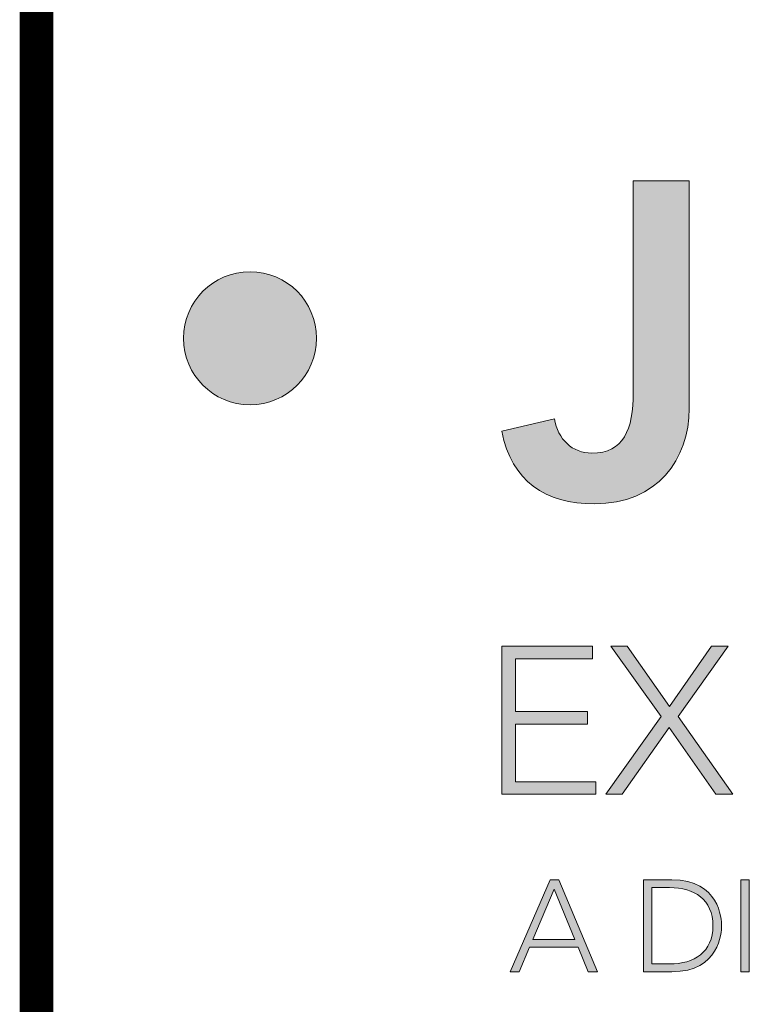
# Model space of a CAD drawing. Extents: x -98 to 80, y -152 to 43.
# Drawn here: x -54 to -53, y -151 to -150 of the extents above; entities that cross this region are included whole.
import ezdxf
from ezdxf.enums import TextEntityAlignment as Align

# ---------------------------------------------------------------- set-up
doc = ezdxf.new("R2010")
doc.units = 0
doc.header["$LTSCALE"] = 2
doc.header["$MEASUREMENT"] = 0
doc.layers.get('0').update_dxf_attribs({"linetype": 'CONTINUOUS'})
for name, color, linetype in [('BORDER', 7, 'CONTINUOUS'), ('Layer 1', 7, 'CONTINUOUS'), ('OBJECT', 7, 'CONTINUOUS'), ('TTITLEBLOCK', 7, 'CONTINUOUS')]:
    doc.layers.add(name, color=color, linetype=linetype)
doc.styles.add('1xIPC_TITLE BLOCK', font='arial.ttf')

# ---------------------------------------------------------------- blocks, each defined once
blk = doc.blocks.new('SMALL_JM_LOGO')
h = blk.add_hatch(color=256)
h.dxf.hatch_style = 1
edge = h.paths.add_edge_path()
edge.add_spline(control_points=[(0.11595, 0.49648), (0.13591, 0.49648), (0.15209, 0.51265), (0.15209, 0.5326)], knot_values=[0, 0, 0, 0, 1, 1, 1, 1], degree=3, periodic=0)
edge.add_spline(control_points=[(0.15209, 0.5326), (0.15209, 0.55255), (0.13591, 0.56872), (0.11595, 0.56872)], knot_values=[3, 3, 3, 3, 4, 4, 4, 4], degree=3, periodic=0)
edge.add_spline(control_points=[(0.11595, 0.56872), (0.09601, 0.56872), (0.07983, 0.55255), (0.07983, 0.5326)], knot_values=[2, 2, 2, 2, 3, 3, 3, 3], degree=3, periodic=0)
edge.add_spline(control_points=[(0.07983, 0.5326), (0.07983, 0.51265), (0.09601, 0.49648), (0.11595, 0.49648)], knot_values=[1, 1, 1, 1, 2, 2, 2, 2], degree=3, periodic=0)
at = {"layer": 'Layer 1'}
h = blk.add_hatch(color=7, dxfattribs=at)
h.dxf.hatch_style = 2
edge = h.paths.add_edge_path()
edge.add_spline(control_points=[(0.35444, 0.49442), (0.35444, 0.46712), (0.33728, 0.44272), (0.30297, 0.44272), (0.27615, 0.44272), (0.25803, 0.45504), (0.25271, 0.4821), (0.25271, 0.4821), (0.28122, 0.48886), (0.28122, 0.48886), (0.28315, 0.47775), (0.29089, 0.47026), (0.30152, 0.47026), (0.31891, 0.47026), (0.32399, 0.48282), (0.32399, 0.50336), (0.32399, 0.50336), (0.32399, 0.61813), (0.32399, 0.61813), (0.32399, 0.61813), (0.35444, 0.61813), (0.35444, 0.61813), (0.35444, 0.61813), (0.35444, 0.49442), (0.35444, 0.49442)], knot_values=[0, 0, 0, 0, 1, 1, 1, 2, 2, 2, 3, 3, 3, 4, 4, 4, 5, 5, 5, 6, 6, 6, 7, 7, 7, 8, 8, 8, 8], degree=3, periodic=0)
h = blk.add_hatch(color=7, dxfattribs=at)
h.dxf.hatch_style = 2
h.paths.add_polyline_path([(0.25271, 0.3654), (0.30184, 0.3654), (0.30184, 0.35859), (0.26019, 0.35859), (0.26019, 0.33), (0.29923, 0.33), (0.29923, 0.32319), (0.26019, 0.32319), (0.26019, 0.29188), (0.30365, 0.29188), (0.30365, 0.28507), (0.25271, 0.28507)])
h = blk.add_hatch(color=7, dxfattribs=at)
h.dxf.hatch_style = 2
h.paths.add_polyline_path([(0.33927, 0.32728), (0.31182, 0.3654), (0.32067, 0.3654), (0.34381, 0.33273), (0.36662, 0.3654), (0.37558, 0.3654), (0.34835, 0.32728), (0.37818, 0.28507), (0.36889, 0.28507), (0.34347, 0.32138), (0.31805, 0.28507), (0.30909, 0.28507)])
h = blk.add_hatch(color=7, dxfattribs=at)
h.dxf.hatch_style = 2
h.paths.add_polyline_path([(0.27894, 0.2386), (0.28372, 0.2386), (0.30472, 0.18872), (0.2995, 0.18872), (0.29408, 0.20197), (0.26767, 0.20197), (0.26201, 0.18872), (0.25716, 0.18872)])
h.paths.add_polyline_path([(0.28111, 0.23353), (0.26948, 0.20619), (0.29238, 0.20619)])
h = blk.add_hatch(color=7, dxfattribs=at)
h.dxf.hatch_style = 2
edge = h.paths.add_edge_path()
edge.add_spline(control_points=[(0.32957, 0.2386), (0.32957, 0.2386), (0.34499, 0.2386), (0.34499, 0.2386), (0.37093, 0.2386), (0.372, 0.21733), (0.372, 0.21366), (0.372, 0.21), (0.37093, 0.18872), (0.34499, 0.18872), (0.34499, 0.18872), (0.32957, 0.18872), (0.32957, 0.18872), (0.32957, 0.18872), (0.32957, 0.2386), (0.32957, 0.2386)], knot_values=[0, 0, 0, 0, 1, 1, 1, 2, 2, 2, 3, 3, 3, 4, 4, 4, 5, 5, 5, 5], degree=3, periodic=0)
edge = h.paths.add_edge_path()
edge.add_spline(control_points=[(0.33422, 0.19295), (0.33422, 0.19295), (0.3438, 0.19295), (0.3438, 0.19295), (0.35705, 0.19295), (0.36733, 0.19935), (0.36733, 0.21366), (0.36733, 0.22797), (0.35705, 0.23438), (0.3438, 0.23438), (0.3438, 0.23438), (0.33422, 0.23438), (0.33422, 0.23438), (0.33422, 0.23438), (0.33422, 0.19295), (0.33422, 0.19295)], knot_values=[0, 0, 0, 0, 1, 1, 1, 2, 2, 2, 3, 3, 3, 4, 4, 4, 5, 5, 5, 5], degree=3, periodic=0)
h = blk.add_hatch(color=7, dxfattribs=at)
h.dxf.hatch_style = 2
h.paths.add_polyline_path([(0.38241, 0.2386), (0.38706, 0.2386), (0.38706, 0.18872), (0.38241, 0.18872)])
at = {"layer": 'Layer 1', "lineweight": 0}
for p, q in [((0.25271, 0.3654), (0.30184, 0.3654)), ((0.25271, 0.28507), (0.25271, 0.3654)), ((0.30184, 0.3654), (0.30184, 0.35859)), ((0.33927, 0.32728), (0.31182, 0.3654)), ((0.31182, 0.3654), (0.32067, 0.3654)), ((0.32067, 0.3654), (0.34381, 0.33273)), ((0.34381, 0.33273), (0.36662, 0.3654)), ((0.37558, 0.3654), (0.34835, 0.32728)), ((0.36662, 0.3654), (0.37558, 0.3654)), ((0.30184, 0.35859), (0.26019, 0.35859)), ((0.26019, 0.35859), (0.26019, 0.33)), ((0.26019, 0.33), (0.29923, 0.33)), ((0.29923, 0.33), (0.29923, 0.32319)), ((0.30909, 0.28507), (0.33927, 0.32728)), ((0.34835, 0.32728), (0.37818, 0.28507)), ((0.29923, 0.32319), (0.26019, 0.32319)), ((0.26019, 0.32319), (0.26019, 0.29188)), ((0.34347, 0.32138), (0.31805, 0.28507)), ((0.36889, 0.28507), (0.34347, 0.32138)), ((0.26019, 0.29188), (0.30365, 0.29188)), ((0.30365, 0.29188), (0.30365, 0.28507)), ((0.30365, 0.28507), (0.25271, 0.28507)), ((0.31805, 0.28507), (0.30909, 0.28507)), ((0.37818, 0.28507), (0.36889, 0.28507)), ((0.25716, 0.18872), (0.27894, 0.2386)), ((0.27894, 0.2386), (0.28372, 0.2386)), ((0.28372, 0.2386), (0.30472, 0.18872)), ((0.28111, 0.23353), (0.26948, 0.20619)), ((0.29238, 0.20619), (0.28111, 0.23353)), ((0.26948, 0.20619), (0.29238, 0.20619)), ((0.26767, 0.20197), (0.26201, 0.18872)), ((0.29408, 0.20197), (0.26767, 0.20197)), ((0.2995, 0.18872), (0.29408, 0.20197)), ((0.26201, 0.18872), (0.25716, 0.18872)), ((0.30472, 0.18872), (0.2995, 0.18872))]:
    blk.add_line(p, q, dxfattribs=at)
blk.add_lwpolyline([(0.38241, 0.2386), (0.38706, 0.2386), (0.38706, 0.18872), (0.38241, 0.18872), (0.38241, 0.2386)], dxfattribs=at)
for points in [[(0.32399, 0.50336), (0.32399, 0.50336), (0.32399, 0.61813), (0.32399, 0.61813)], [(0.32399, 0.61813), (0.32399, 0.61813), (0.35444, 0.61813), (0.35444, 0.61813)], [(0.35444, 0.61813), (0.35444, 0.61813), (0.35444, 0.49442), (0.35444, 0.49442)], [(0.25271, 0.4821), (0.25271, 0.4821), (0.28122, 0.48886), (0.28122, 0.48886)]]:
    blk.add_open_spline(points, degree=3, dxfattribs=at)
for points, knots in [([(0.15209, 0.5326), (0.15209, 0.51265), (0.13591, 0.49648), (0.11595, 0.49648), (0.09601, 0.49648), (0.07983, 0.51265), (0.07983, 0.5326), (0.07983, 0.55255), (0.09601, 0.56872), (0.11595, 0.56872), (0.13591, 0.56872), (0.15209, 0.55255), (0.15209, 0.5326)], [0, 0, 0, 0, 1, 1, 1, 2, 2, 2, 3, 3, 3, 4, 4, 4, 4]), ([(0.28122, 0.48886), (0.28315, 0.47775), (0.29089, 0.47026), (0.30152, 0.47026), (0.31891, 0.47026), (0.32399, 0.48282), (0.32399, 0.50336)], [3, 3, 3, 3, 4, 4, 4, 5, 5, 5, 5]), ([(0.35444, 0.49442), (0.35444, 0.46712), (0.33728, 0.44272), (0.30297, 0.44272), (0.27615, 0.44272), (0.25803, 0.45504), (0.25271, 0.4821)], [0, 0, 0, 0, 1, 1, 1, 2, 2, 2, 2]), ([(0.32957, 0.2386), (0.32957, 0.2386), (0.34499, 0.2386), (0.34499, 0.2386), (0.37093, 0.2386), (0.372, 0.21733), (0.372, 0.21366), (0.372, 0.21), (0.37093, 0.18872), (0.34499, 0.18872), (0.34499, 0.18872), (0.32957, 0.18872), (0.32957, 0.18872), (0.32957, 0.18872), (0.32957, 0.2386), (0.32957, 0.2386)], [0, 0, 0, 0, 1, 1, 1, 2, 2, 2, 3, 3, 3, 4, 4, 4, 5, 5, 5, 5]), ([(0.33422, 0.19295), (0.33422, 0.19295), (0.3438, 0.19295), (0.3438, 0.19295), (0.35705, 0.19295), (0.36733, 0.19935), (0.36733, 0.21366), (0.36733, 0.22797), (0.35705, 0.23438), (0.3438, 0.23438), (0.3438, 0.23438), (0.33422, 0.23438), (0.33422, 0.23438), (0.33422, 0.23438), (0.33422, 0.19295), (0.33422, 0.19295)], [0, 0, 0, 0, 1, 1, 1, 2, 2, 2, 3, 3, 3, 4, 4, 4, 5, 5, 5, 5])]:
    blk.add_open_spline(points, degree=3, knots=knots, dxfattribs=at)
blk = doc.blocks.new('JM_TITLE_BLOCK')
at = {"layer": 'TTITLEBLOCK', "const_width": 0.0182}
blk.add_lwpolyline([(0.34423, 8.10711), (0.34423, 0.40217)], dxfattribs=at)
blk.add_blockref('SMALL_JM_LOGO', (0.34423, 0.40217))
at = {"style": '1xIPC_TITLE BLOCK'}
for tag, p in [('PROJECT_NAME', (7.14151, 1.07817)), ('LOCATION', (7.14151, 0.53737))]:
    blk.add_attdef(tag, text='', height=0.0625, dxfattribs=at).set_placement(p, align=Align.MIDDLE_LEFT)
at = {"layer": 'OBJECT', "style": '1xIPC_TITLE BLOCK'}
for tag, p in [('DATE', (3.49895, 1.07817)), ('SCALE', (3.49895, 0.80777)), ('DOC', (3.49895, 0.53737))]:
    blk.add_attdef(tag, text='', height=0.0625, dxfattribs=at).set_placement(p, align=Align.MIDDLE_RIGHT)
blk.add_attdef('APPLICATION', text='', height=0.125, dxfattribs=at).set_placement((5.01892, 0.80777), align=Align.MIDDLE_CENTER)
at = {"layer": 'TTITLEBLOCK', "style": '1xIPC_TITLE BLOCK'}
blk.add_attdef('SYSTEM_FINISH', (0.74774, 1.31688), '', height=0.06002, dxfattribs=at)

msp = doc.modelspace()

# ---------------------------------------------------------------- block references
at = {"layer": 'BORDER', "xscale": 2.000521745039682, "yscale": 2.000521745039682, "zscale": 2.000521745039682}
msp.add_blockref('JM_TITLE_BLOCK', (-54.242, -152.00976), dxfattribs=at)

doc.saveas('drawing.dxf')
